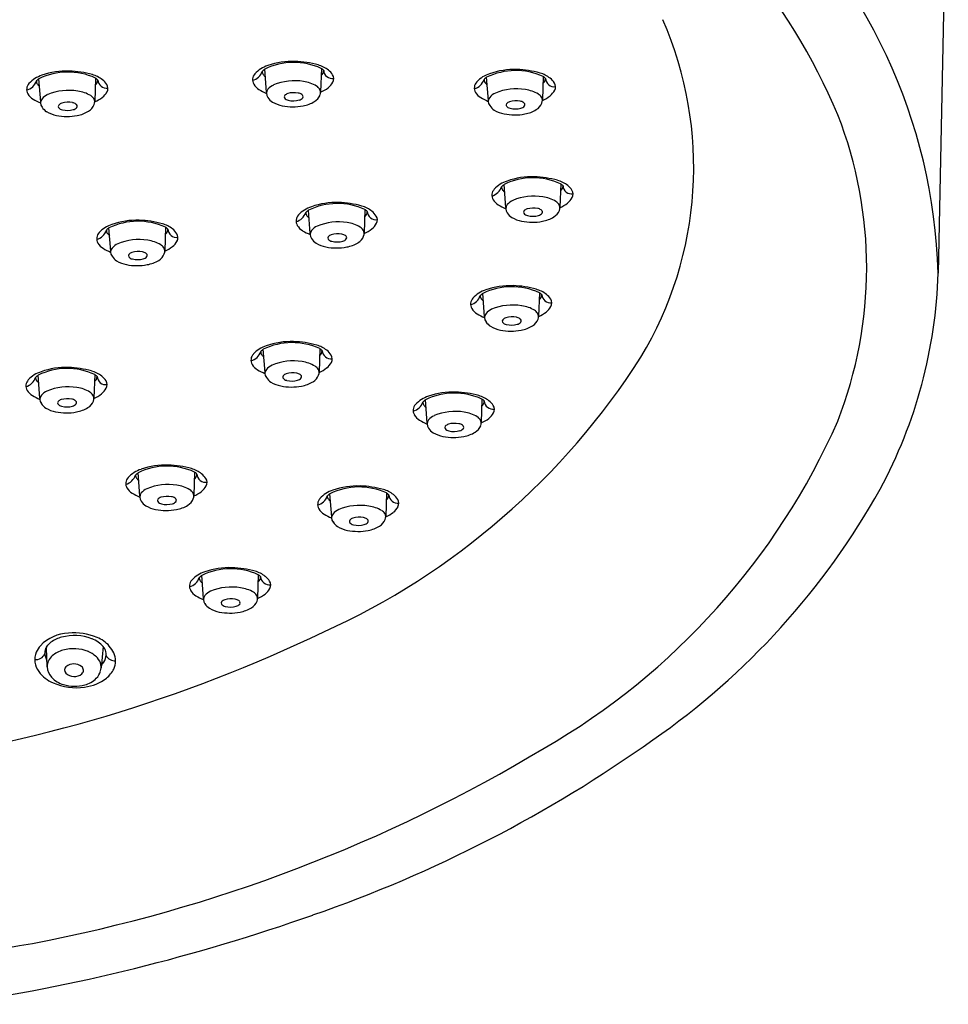
# Model space of a CAD drawing. Units: inches. Extents: x 3187.8 to 3194.6, y 127.8 to 181.8.
# Drawn here: x 3192 to 3193.9, y 173.5 to 175.6 of the extents above; entities that cross this region are included whole.
import ezdxf

# ---------------------------------------------------------------- set-up
doc = ezdxf.new("R2010")
doc.units = ezdxf.units.IN
doc.header["$LTSCALE"] = 0.64311
doc.header["$MEASUREMENT"] = 0
doc.layers.get('0').update_dxf_attribs({"color": 255, "linetype": 'CONTINUOUS'})

msp = doc.modelspace()

# ---------------------------------------------------------------- linework, layer by layer
for p, q in [((3193.9441, 176.0611), (3193.9233, 175.053)), ((3192.542, 175.4248), (3192.5384, 175.4724)), ((3192.6547, 175.4739), (3192.6532, 175.4256)), ((3193.1108, 175.4572), (3193.1093, 175.4089)), ((3192.0775, 175.405), (3192.0738, 175.4526)), ((3192.1901, 175.454), (3192.1886, 175.4058)), ((3192.9982, 175.4081), (3192.9945, 175.4557)), ((3193.0343, 175.1876), (3193.0306, 175.2352)), ((3193.1469, 175.2366), (3193.1454, 175.1883)), ((3192.6317, 175.1347), (3192.628, 175.1822)), ((3192.7443, 175.1837), (3192.7428, 175.1354)), ((3192.2215, 175.0983), (3192.2179, 175.1459)), ((3192.3342, 175.1474), (3192.3327, 175.0991)), ((3193.1031, 175.0128), (3193.1016, 174.9645)), ((3192.9905, 174.9637), (3192.9868, 175.0113)), ((3192.5389, 174.8488), (3192.5352, 174.8964)), ((3192.6515, 174.8978), (3192.65, 174.8496)), ((3192.076, 174.7956), (3192.0723, 174.8431)), ((3192.1886, 174.8446), (3192.1871, 174.7963)), ((3192.8724, 174.745), (3192.8688, 174.7926)), ((3192.985, 174.794), (3192.9836, 174.7458)), ((3192.2814, 174.5948), (3192.2777, 174.6424)), ((3192.394, 174.6439), (3192.3925, 174.5956)), ((3192.676, 174.5519), (3192.6723, 174.5995)), ((3192.7886, 174.601), (3192.7871, 174.5527)), ((3192.4124, 174.384), (3192.4088, 174.4316)), ((3192.525, 174.4331), (3192.5236, 174.3848)), ((3192.0892, 174.284), (3192.0922, 174.2882)), ((3192.0901, 174.2614), (3192.0892, 174.284)), ((3192.0922, 174.2882), (3192.0987, 174.2942)), ((3192.2062, 174.2851), (3192.2018, 174.2415)), ((3192.0907, 174.2468), (3192.0901, 174.2614)), ((3192.0909, 174.2437), (3192.0907, 174.2468))]:
    msp.add_line(p, q)
for centre, radius, start, end in [((3192.4815, 174.8514), 1.3432, 23.0964, 56.0668), ((3192.7925, 175.0206), 1.1312, 1.6414, 48.5839), ((3192.6638, 175.2707), 0.7567, 328.9221, 23.6328), ((3192.5635, 175.4201), 0.0624, 107.5811, 136.8773), ((3192.5981, 175.3496), 0.1365, 65.5114, 115.9353), ((3192.596, 175.3331), 0.1552, 88.2887, 109.3263), ((3192.5947, 175.2888), 0.1995, 74.415, 88.2887), ((3192.6322, 175.4231), 0.06, 52.0219, 74.415), ((3192.099, 175.4002), 0.0624, 107.5811, 136.8773), ((3192.1335, 175.3298), 0.1365, 65.5114, 115.9353), ((3192.1315, 175.3133), 0.1552, 88.2887, 109.3263), ((3192.1302, 175.269), 0.1995, 74.415, 88.2887), ((3192.1676, 175.4033), 0.06, 52.0219, 74.415), ((3192.5312, 175.4504), 0.018, 136.8773, 210.4725), ((3192.5059, 175.4766), 0.0286, 284.7035, 342.0573), ((3192.5553, 175.4477), 0.0299, 124.4123, 137.8334), ((3192.5421, 175.467), 0.00906, 175.1975, 220.914), ((3192.6142, 175.5294), 0.1044, 220.914, 224.4106), ((3192.6468, 175.4695), 0.0127, 305.7885, 1.4684), ((3192.6415, 175.4532), 0.0245, 42.6587, 57.4328), ((3192.6776, 175.471), 0.0181, 183.7778, 278.2721), ((3192.6463, 175.4412), 0.0371, 31.3823, 52.0219), ((3192.665, 175.4526), 0.0152, 332.1476, 31.3823), ((3193.0197, 175.4034), 0.0624, 107.5811, 136.8773), ((3193.0542, 175.3329), 0.1365, 65.5114, 115.9353), ((3193.0522, 175.3164), 0.1552, 88.2887, 109.3263), ((3193.0508, 175.2722), 0.1995, 74.415, 88.2887), ((3193.0883, 175.4064), 0.06, 52.0219, 74.415), ((3193.0976, 175.4365), 0.0245, 42.6587, 57.4328), ((3192.0414, 175.4568), 0.0286, 284.7035, 342.0573), ((3192.0666, 175.4306), 0.018, 136.8773, 210.4725), ((3192.0776, 175.4472), 0.00906, 175.1975, 220.914), ((3192.0907, 175.4279), 0.0299, 124.4123, 137.8334), ((3192.1496, 175.5096), 0.1044, 220.914, 224.4106), ((3192.1822, 175.4497), 0.0127, 305.7885, 1.4684), ((3192.1769, 175.4334), 0.0245, 42.6587, 57.4328), ((3192.213, 175.4512), 0.0181, 183.7778, 278.2721), ((3192.1817, 175.4214), 0.0371, 31.3823, 52.0219), ((3192.2005, 175.4328), 0.0152, 332.1476, 31.3823), ((3192.5414, 175.4564), 0.0299, 210.4725, 240.0935), ((3192.5714, 175.4083), 0.0348, 115.4645, 139.4033), ((3192.5998, 175.3366), 0.1119, 80.5248, 112.7948), ((3192.6096, 175.3797), 0.0678, 58.6756, 82.7198), ((3192.6324, 175.4186), 0.0228, 34.7896, 56.6734), ((3192.647, 175.4622), 0.0356, 307.8989, 332.1476), ((3192.9621, 175.4599), 0.0286, 284.7035, 342.0573), ((3192.9873, 175.4337), 0.018, 136.8773, 210.4725), ((3193.0114, 175.431), 0.0299, 124.4123, 137.8334), ((3192.9983, 175.4504), 0.00906, 175.1975, 220.914), ((3193.0703, 175.5128), 0.1044, 220.914, 224.4106), ((3193.1029, 175.4528), 0.0127, 305.7885, 1.4684), ((3193.1337, 175.4543), 0.0181, 183.7778, 278.2721), ((3193.1024, 175.4245), 0.0371, 31.3823, 52.0219), ((3193.1212, 175.4359), 0.0152, 332.1476, 31.3823), ((3192.0768, 175.4366), 0.0299, 210.4725, 240.0935), ((3192.1068, 175.3885), 0.0348, 115.4645, 139.4033), ((3192.1353, 175.3168), 0.1119, 80.5248, 112.7948), ((3192.1451, 175.3599), 0.0678, 58.6756, 82.7198), ((3192.1678, 175.3988), 0.0228, 34.7896, 56.6734), ((3192.1824, 175.4423), 0.0356, 307.8989, 332.1476), ((3192.6191, 175.5916), 0.1859, 240.0935, 245.4262), ((3192.5548, 175.4226), 0.013, 139.4033, 220.1405), ((3192.5825, 175.4154), 0.00411, 141.0028, 212.7071), ((3192.5892, 175.4096), 0.013, 106.3198, 139.7696), ((3192.5988, 175.3767), 0.0473, 79.6112, 106.3198), ((3192.604, 175.4046), 0.0189, 56.3631, 79.6112), ((3192.6102, 175.414), 0.00761, 28.0429, 56.3631), ((3192.6137, 175.4159), 0.00365, 317.6671, 28.0429), ((3192.6276, 175.4283), 0.0261, 300.1031, 339.4933), ((3192.6405, 175.4245), 0.0127, 335.2562, 33.9028), ((3192.6234, 175.4925), 0.074, 293.7949, 307.8989), ((3192.9975, 175.4397), 0.0299, 210.4725, 240.0935), ((3193.0275, 175.3917), 0.0348, 115.4645, 139.4033), ((3193.0559, 175.3199), 0.1119, 80.5248, 112.7948), ((3193.0658, 175.363), 0.0678, 58.6756, 82.7198), ((3193.0885, 175.402), 0.0228, 34.7896, 56.6734), ((3193.0795, 175.4758), 0.074, 293.7949, 307.8989), ((3193.1031, 175.4455), 0.0356, 307.8989, 332.1476), ((3192.1546, 175.5718), 0.1859, 240.0935, 245.4262), ((3192.0903, 175.4027), 0.013, 139.4033, 220.1405), ((3192.1179, 175.3956), 0.00411, 141.0028, 212.7071), ((3192.1247, 175.3898), 0.013, 106.3198, 139.7696), ((3192.1343, 175.3569), 0.0473, 79.6112, 106.3198), ((3192.1394, 175.3848), 0.0189, 56.3631, 79.6112), ((3192.1457, 175.3942), 0.00761, 28.0429, 56.3631), ((3192.1492, 175.3961), 0.00365, 317.6671, 28.0429), ((3192.1631, 175.4085), 0.0261, 300.1031, 339.4933), ((3192.176, 175.4047), 0.0127, 335.2562, 33.9028), ((3192.1588, 175.4726), 0.074, 293.7949, 307.8989), ((3192.5691, 175.4289), 0.0284, 211.2742, 238.4439), ((3192.5865, 175.4591), 0.0632, 239.3117, 258.8921), ((3192.5962, 175.5049), 0.1101, 258.5394, 280.9701), ((3192.5883, 175.42), 0.0115, 215.9514, 261.6841), ((3192.5972, 175.4488), 0.0416, 255.2738, 286.4854), ((3192.6069, 175.4207), 0.012, 280.075, 322.7224), ((3192.6056, 175.4636), 0.0677, 279.8855, 301.2719), ((3193.0753, 175.5749), 0.1859, 240.0935, 245.4262), ((3193.0109, 175.4059), 0.013, 139.4033, 220.1405), ((3193.0253, 175.4123), 0.0284, 211.2742, 238.4439), ((3193.0386, 175.3988), 0.00411, 141.0028, 212.7071), ((3193.0445, 175.4033), 0.0115, 215.9514, 261.6841), ((3193.0454, 175.3929), 0.013, 106.3198, 139.7696), ((3193.055, 175.36), 0.0473, 79.6112, 106.3198), ((3193.0601, 175.388), 0.0189, 56.3631, 79.6112), ((3193.0631, 175.404), 0.012, 280.075, 322.7224), ((3193.0664, 175.3974), 0.00761, 28.0429, 56.3631), ((3193.0699, 175.3992), 0.00365, 317.6671, 28.0429), ((3193.0837, 175.4117), 0.0261, 300.1031, 339.4933), ((3193.0966, 175.4078), 0.0127, 335.2562, 33.9028), ((3192.1046, 175.4091), 0.0284, 211.2742, 238.4439), ((3192.122, 175.4393), 0.0632, 239.3117, 258.8921), ((3192.1317, 175.4851), 0.1101, 258.5394, 280.9701), ((3192.1238, 175.4002), 0.0115, 215.9514, 261.6841), ((3192.1327, 175.429), 0.0416, 255.2738, 286.4854), ((3192.1424, 175.4009), 0.012, 280.075, 322.7224), ((3192.141, 175.4438), 0.0677, 279.8855, 301.2719), ((3193.0427, 175.4424), 0.0632, 239.3117, 258.8921), ((3193.0524, 175.4883), 0.1101, 258.5394, 280.9701), ((3193.0534, 175.4321), 0.0416, 255.2738, 286.4854), ((3193.0617, 175.4469), 0.0677, 279.8855, 301.2719), ((3192.9115, 175.064), 0.8647, 338.6304, 21.3181), ((3193.0557, 175.1828), 0.0624, 107.5811, 136.8773), ((3193.0475, 175.2105), 0.0299, 124.4123, 137.8334), ((3193.0903, 175.1124), 0.1365, 65.5114, 115.9353), ((3193.0882, 175.0959), 0.1552, 88.2887, 109.3263), ((3193.0869, 175.0516), 0.1995, 74.415, 88.2887), ((3193.1244, 175.1859), 0.06, 52.0219, 74.415), ((3193.1337, 175.216), 0.0245, 42.6587, 57.4328), ((3193.0234, 175.2131), 0.018, 136.8773, 210.4725), ((3192.9981, 175.2394), 0.0286, 284.7035, 342.0573), ((3193.0343, 175.2298), 0.00906, 175.1975, 220.914), ((3193.1064, 175.2922), 0.1044, 220.914, 224.4106), ((3193.139, 175.2323), 0.0127, 305.7885, 1.4684), ((3193.1698, 175.2338), 0.0181, 183.7778, 278.2721), ((3193.1385, 175.2039), 0.0371, 31.3823, 52.0219), ((3193.1572, 175.2154), 0.0152, 332.1476, 31.3823), ((3192.6877, 175.0595), 0.1365, 65.5114, 115.9353), ((3192.6857, 175.043), 0.1552, 88.2887, 109.3263), ((3192.6843, 174.9987), 0.1995, 74.415, 88.2887), ((3193.0336, 175.2191), 0.0299, 210.4725, 240.0935), ((3193.0636, 175.1711), 0.0348, 115.4645, 139.4033), ((3193.092, 175.0994), 0.1119, 80.5248, 112.7948), ((3193.1018, 175.1425), 0.0678, 58.6756, 82.7198), ((3193.1246, 175.1814), 0.0228, 34.7896, 56.6734), ((3193.1327, 175.1873), 0.0127, 335.2562, 33.9028), ((3193.1156, 175.2552), 0.074, 293.7949, 307.8989), ((3193.1392, 175.2249), 0.0356, 307.8989, 332.1476), ((3192.5955, 175.1865), 0.0286, 284.7035, 342.0573), ((3192.6532, 175.1299), 0.0624, 107.5811, 136.8773), ((3192.6449, 175.1576), 0.0299, 124.4123, 137.8334), ((3192.6318, 175.1769), 0.00906, 175.1975, 220.914), ((3192.7218, 175.133), 0.06, 52.0219, 74.415), ((3192.7364, 175.1793), 0.0127, 305.7885, 1.4684), ((3192.7311, 175.1631), 0.0245, 42.6587, 57.4328), ((3192.7672, 175.1809), 0.0181, 183.7778, 278.2721), ((3192.7359, 175.151), 0.0371, 31.3823, 52.0219), ((3193.1113, 175.3544), 0.1859, 240.0935, 245.4262), ((3193.047, 175.1853), 0.013, 139.4033, 220.1405), ((3193.0613, 175.1917), 0.0284, 211.2742, 238.4439), ((3193.0747, 175.1782), 0.00411, 141.0028, 212.7071), ((3193.0805, 175.1828), 0.0115, 215.9514, 261.6841), ((3193.0814, 175.1724), 0.013, 106.3198, 139.7696), ((3193.0911, 175.1395), 0.0473, 79.6112, 106.3198), ((3193.0962, 175.1674), 0.0189, 56.3631, 79.6112), ((3193.0991, 175.1835), 0.012, 280.075, 322.7224), ((3193.1024, 175.1768), 0.00761, 28.0429, 56.3631), ((3193.106, 175.1787), 0.00365, 317.6671, 28.0429), ((3193.1198, 175.1911), 0.0261, 300.1031, 339.4933), ((3192.2776, 175.0231), 0.1365, 65.5114, 115.9353), ((3192.2755, 175.0066), 0.1552, 88.2887, 109.3263), ((3192.2742, 174.9623), 0.1995, 74.415, 88.2887), ((3192.3117, 175.0966), 0.06, 52.0219, 74.415), ((3192.6208, 175.1602), 0.018, 136.8773, 210.4725), ((3192.7038, 175.2393), 0.1044, 220.914, 224.4106), ((3192.6894, 175.0464), 0.1119, 80.5248, 112.7948), ((3192.6992, 175.0896), 0.0678, 58.6756, 82.7198), ((3192.7366, 175.172), 0.0356, 307.8989, 332.1476), ((3192.7547, 175.1625), 0.0152, 332.1476, 31.3823), ((3193.0788, 175.2219), 0.0632, 239.3117, 258.8921), ((3193.0885, 175.2677), 0.1101, 258.5394, 280.9701), ((3193.0894, 175.2115), 0.0416, 255.2738, 286.4854), ((3193.0978, 175.2264), 0.0677, 279.8855, 301.2719), ((3192.2107, 175.1239), 0.018, 136.8773, 210.4725), ((3192.1854, 175.1501), 0.0286, 284.7035, 342.0573), ((3192.243, 175.0936), 0.0624, 107.5811, 136.8773), ((3192.2348, 175.1212), 0.0299, 124.4123, 137.8334), ((3192.2216, 175.1405), 0.00906, 175.1975, 220.914), ((3192.2937, 175.203), 0.1044, 220.914, 224.4106), ((3192.3263, 175.143), 0.0127, 305.7885, 1.4684), ((3192.321, 175.1267), 0.0245, 42.6587, 57.4328), ((3192.3571, 175.1445), 0.0181, 183.7778, 278.2721), ((3192.3258, 175.1147), 0.0371, 31.3823, 52.0219), ((3192.3445, 175.1261), 0.0152, 332.1476, 31.3823), ((3192.631, 175.1662), 0.0299, 210.4725, 240.0935), ((3192.7088, 175.3014), 0.1859, 240.0935, 245.4262), ((3192.6444, 175.1324), 0.013, 139.4033, 220.1405), ((3192.661, 175.1182), 0.0348, 115.4645, 139.4033), ((3192.6885, 175.0866), 0.0473, 79.6112, 106.3198), ((3192.722, 175.1285), 0.0228, 34.7896, 56.6734), ((3192.7301, 175.1344), 0.0127, 335.2562, 33.9028), ((3192.713, 175.2023), 0.074, 293.7949, 307.8989), ((3192.2209, 175.1299), 0.0299, 210.4725, 240.0935), ((3192.2509, 175.0819), 0.0348, 115.4645, 139.4033), ((3192.2793, 175.0101), 0.1119, 80.5248, 112.7948), ((3192.2891, 175.0532), 0.0678, 58.6756, 82.7198), ((3192.3265, 175.1357), 0.0356, 307.8989, 332.1476), ((3192.6588, 175.1388), 0.0284, 211.2742, 238.4439), ((3192.6762, 175.169), 0.0632, 239.3117, 258.8921), ((3192.6721, 175.1253), 0.00411, 141.0028, 212.7071), ((3192.678, 175.1298), 0.0115, 215.9514, 261.6841), ((3192.6789, 175.1195), 0.013, 106.3198, 139.7696), ((3192.6869, 175.1586), 0.0416, 255.2738, 286.4854), ((3192.6936, 175.1145), 0.0189, 56.3631, 79.6112), ((3192.6965, 175.1306), 0.012, 280.075, 322.7224), ((3192.6999, 175.1239), 0.00761, 28.0429, 56.3631), ((3192.7034, 175.1258), 0.00365, 317.6671, 28.0429), ((3192.6952, 175.1734), 0.0677, 279.8855, 301.2719), ((3192.7172, 175.1382), 0.0261, 300.1031, 339.4933), ((3192.2986, 175.2651), 0.1859, 240.0935, 245.4262), ((3192.2343, 175.0961), 0.013, 139.4033, 220.1405), ((3192.2687, 175.0831), 0.013, 106.3198, 139.7696), ((3192.2784, 175.0502), 0.0473, 79.6112, 106.3198), ((3192.2835, 175.0781), 0.0189, 56.3631, 79.6112), ((3192.2897, 175.0876), 0.00761, 28.0429, 56.3631), ((3192.3119, 175.0921), 0.0228, 34.7896, 56.6734), ((3192.32, 175.098), 0.0127, 335.2562, 33.9028), ((3192.3029, 175.166), 0.074, 293.7949, 307.8989), ((3192.6859, 175.2148), 0.1101, 258.5394, 280.9701), ((3192.2486, 175.1024), 0.0284, 211.2742, 238.4439), ((3192.266, 175.1326), 0.0632, 239.3117, 258.8921), ((3192.262, 175.0889), 0.00411, 141.0028, 212.7071), ((3192.2678, 175.0935), 0.0115, 215.9514, 261.6841), ((3192.2767, 175.1223), 0.0416, 255.2738, 286.4854), ((3192.2864, 175.0942), 0.012, 280.075, 322.7224), ((3192.2932, 175.0894), 0.00365, 317.6671, 28.0429), ((3192.2851, 175.1371), 0.0677, 279.8855, 301.2719), ((3192.3071, 175.1018), 0.0261, 300.1031, 339.4933), ((3192.2757, 175.1785), 0.1101, 258.5394, 280.9701), ((3192.9273, 175.0828), 0.9964, 331.6109, 358.2853), ((3193.012, 174.959), 0.0624, 107.5811, 136.8773), ((3193.0465, 174.8885), 0.1365, 65.5114, 115.9353), ((3193.0445, 174.872), 0.1552, 88.2887, 109.3263), ((3193.0432, 174.8278), 0.1995, 74.415, 88.2887), ((3193.0806, 174.962), 0.06, 52.0219, 74.415), ((3193.0899, 174.9921), 0.0245, 42.6587, 57.4328), ((3192.9544, 175.0155), 0.0286, 284.7035, 342.0573), ((3192.9796, 174.9893), 0.018, 136.8773, 210.4725), ((3192.9906, 175.006), 0.00906, 175.1975, 220.914), ((3193.0037, 174.9866), 0.0299, 124.4123, 137.8334), ((3193.0626, 175.0684), 0.1044, 220.914, 224.4106), ((3193.0952, 175.0084), 0.0127, 305.7885, 1.4684), ((3193.126, 175.0099), 0.0181, 183.7778, 278.2721), ((3193.0947, 174.9801), 0.0371, 31.3823, 52.0219), ((3193.1135, 174.9915), 0.0152, 332.1476, 31.3823), ((3192.9898, 174.9953), 0.0299, 210.4725, 240.0935), ((3193.0198, 174.9473), 0.0348, 115.4645, 139.4033), ((3193.0482, 174.8755), 0.1119, 80.5248, 112.7948), ((3193.0581, 174.9186), 0.0678, 58.6756, 82.7198), ((3193.0808, 174.9576), 0.0228, 34.7896, 56.6734), ((3193.0718, 175.0314), 0.074, 293.7949, 307.8989), ((3193.0954, 175.0011), 0.0356, 307.8989, 332.1476), ((3193.0676, 175.1305), 0.1859, 240.0935, 245.4262), ((3193.0033, 174.9615), 0.013, 139.4033, 220.1405), ((3193.0176, 174.9679), 0.0284, 211.2742, 238.4439), ((3193.0309, 174.9544), 0.00411, 141.0028, 212.7071), ((3193.0368, 174.9589), 0.0115, 215.9514, 261.6841), ((3193.0377, 174.9485), 0.013, 106.3198, 139.7696), ((3193.0473, 174.9156), 0.0473, 79.6112, 106.3198), ((3193.0524, 174.9436), 0.0189, 56.3631, 79.6112), ((3193.0554, 174.9596), 0.012, 280.075, 322.7224), ((3193.0587, 174.953), 0.00761, 28.0429, 56.3631), ((3193.0622, 174.9548), 0.00365, 317.6671, 28.0429), ((3193.0761, 174.9673), 0.0261, 300.1031, 339.4933), ((3193.0889, 174.9634), 0.0127, 335.2562, 33.9028), ((3193.035, 174.998), 0.0632, 239.3117, 258.8921), ((3193.0447, 175.0439), 0.1101, 258.5394, 280.9701), ((3193.0457, 174.9877), 0.0416, 255.2738, 286.4854), ((3193.054, 175.0025), 0.0677, 279.8855, 301.2719), ((3192.5929, 174.7571), 0.1552, 88.2887, 109.3263), ((3192.5916, 174.7128), 0.1995, 74.415, 88.2887), ((3192.5028, 174.9006), 0.0286, 284.7035, 342.0573), ((3192.5604, 174.8441), 0.0624, 107.5811, 136.8773), ((3192.539, 174.891), 0.00906, 175.1975, 220.914), ((3192.5521, 174.8717), 0.0299, 124.4123, 137.8334), ((3192.5949, 174.7736), 0.1365, 65.5114, 115.9353), ((3192.629, 174.8471), 0.06, 52.0219, 74.415), ((3192.6436, 174.8935), 0.0127, 305.7885, 1.4684), ((3192.6383, 174.8772), 0.0245, 42.6587, 57.4328), ((3192.6744, 174.895), 0.0181, 183.7778, 278.2721), ((3192.6431, 174.8652), 0.0371, 31.3823, 52.0219), ((3192.528, 174.8744), 0.018, 136.8773, 210.4725), ((3192.611, 174.9534), 0.1044, 220.914, 224.4106), ((3192.5966, 174.7606), 0.1119, 80.5248, 112.7948), ((3192.6065, 174.8037), 0.0678, 58.6756, 82.7198), ((3192.0367, 175.6939), 1.5127, 294.3179, 327.4531), ((3192.6619, 174.8766), 0.0152, 332.1476, 31.3823), ((3192.0975, 174.7908), 0.0624, 107.5811, 136.8773), ((3192.132, 174.7204), 0.1365, 65.5114, 115.9353), ((3192.13, 174.7039), 0.1552, 88.2887, 109.3263), ((3192.1287, 174.6596), 0.1995, 74.415, 88.2887), ((3192.1661, 174.7939), 0.06, 52.0219, 74.415), ((3192.5382, 174.8804), 0.0299, 210.4725, 240.0935), ((3192.616, 175.0156), 0.1859, 240.0935, 245.4262), ((3192.5517, 174.8466), 0.013, 139.4033, 220.1405), ((3192.5682, 174.8323), 0.0348, 115.4645, 139.4033), ((3192.6292, 174.8426), 0.0228, 34.7896, 56.6734), ((3192.6374, 174.8485), 0.0127, 335.2562, 33.9028), ((3192.6202, 174.9165), 0.074, 293.7949, 307.8989), ((3192.6438, 174.8862), 0.0356, 307.8989, 332.1476), ((3192.0399, 174.8474), 0.0286, 284.7035, 342.0573), ((3192.0651, 174.8211), 0.018, 136.8773, 210.4725), ((3192.0761, 174.8378), 0.00906, 175.1975, 220.914), ((3192.0892, 174.8185), 0.0299, 124.4123, 137.8334), ((3192.1481, 174.9002), 0.1044, 220.914, 224.4106), ((3192.1807, 174.8402), 0.0127, 305.7885, 1.4684), ((3192.1754, 174.824), 0.0245, 42.6587, 57.4328), ((3192.2115, 174.8418), 0.0181, 183.7778, 278.2721), ((3192.1802, 174.8119), 0.0371, 31.3823, 52.0219), ((3192.199, 174.8234), 0.0152, 332.1476, 31.3823), ((3192.566, 174.8529), 0.0284, 211.2742, 238.4439), ((3192.5793, 174.8394), 0.00411, 141.0028, 212.7071), ((3192.5852, 174.844), 0.0115, 215.9514, 261.6841), ((3192.5861, 174.8336), 0.013, 106.3198, 139.7696), ((3192.5957, 174.8007), 0.0473, 79.6112, 106.3198), ((3192.5941, 174.8728), 0.0416, 255.2738, 286.4854), ((3192.6008, 174.8286), 0.0189, 56.3631, 79.6112), ((3192.6038, 174.8447), 0.012, 280.075, 322.7224), ((3192.6071, 174.838), 0.00761, 28.0429, 56.3631), ((3192.6106, 174.8399), 0.00365, 317.6671, 28.0429), ((3192.6024, 174.8876), 0.0677, 279.8855, 301.2719), ((3192.6245, 174.8523), 0.0261, 300.1031, 339.4933), ((3192.0753, 174.8271), 0.0299, 210.4725, 240.0935), ((3192.1053, 174.7791), 0.0348, 115.4645, 139.4033), ((3192.1337, 174.7073), 0.1119, 80.5248, 112.7948), ((3192.1436, 174.7505), 0.0678, 58.6756, 82.7198), ((3192.1809, 174.8329), 0.0356, 307.8989, 332.1476), ((3192.5834, 174.8831), 0.0632, 239.3117, 258.8921), ((3192.5931, 174.9289), 0.1101, 258.5394, 280.9701), ((3192.1531, 174.9623), 0.1859, 240.0935, 245.4262), ((3192.0888, 174.7933), 0.013, 139.4033, 220.1405), ((3192.1232, 174.7804), 0.013, 106.3198, 139.7696), ((3192.1328, 174.7475), 0.0473, 79.6112, 106.3198), ((3192.1379, 174.7754), 0.0189, 56.3631, 79.6112), ((3192.1442, 174.7848), 0.00761, 28.0429, 56.3631), ((3192.1616, 174.7991), 0.0261, 300.1031, 339.4933), ((3192.1663, 174.7894), 0.0228, 34.7896, 56.6734), ((3192.1744, 174.7953), 0.0127, 335.2562, 33.9028), ((3192.1573, 174.8632), 0.074, 293.7949, 307.8989), ((3192.8939, 174.7403), 0.0624, 107.5811, 136.8773), ((3192.8857, 174.7679), 0.0299, 124.4123, 137.8334), ((3192.9285, 174.6698), 0.1365, 65.5114, 115.9353), ((3192.9264, 174.6533), 0.1552, 88.2887, 109.3263), ((3192.9251, 174.609), 0.1995, 74.415, 88.2887), ((3192.9625, 174.7433), 0.06, 52.0219, 74.415), ((3192.9771, 174.7897), 0.0127, 305.7885, 1.4684), ((3192.9719, 174.7734), 0.0245, 42.6587, 57.4328), ((3193.0079, 174.7912), 0.0181, 183.7778, 278.2721), ((3192.9766, 174.7614), 0.0371, 31.3823, 52.0219), ((3192.1031, 174.7997), 0.0284, 211.2742, 238.4439), ((3192.1205, 174.8299), 0.0632, 239.3117, 258.8921), ((3192.1164, 174.7862), 0.00411, 141.0028, 212.7071), ((3192.1223, 174.7907), 0.0115, 215.9514, 261.6841), ((3192.1312, 174.8195), 0.0416, 255.2738, 286.4854), ((3192.1409, 174.7915), 0.012, 280.075, 322.7224), ((3192.1477, 174.7867), 0.00365, 317.6671, 28.0429), ((3192.1395, 174.8344), 0.0677, 279.8855, 301.2719), ((3192.8363, 174.7968), 0.0286, 284.7035, 342.0573), ((3192.8615, 174.7706), 0.018, 136.8773, 210.4725), ((3192.8725, 174.7872), 0.00906, 175.1975, 220.914), ((3192.9445, 174.8496), 0.1044, 220.914, 224.4106), ((3192.9954, 174.7728), 0.0152, 332.1476, 31.3823), ((3192.1302, 174.8757), 0.1101, 258.5394, 280.9701), ((3192.8717, 174.7766), 0.0299, 210.4725, 240.0935), ((3192.9495, 174.9118), 0.1859, 240.0935, 245.4262), ((3192.8852, 174.7428), 0.013, 139.4033, 220.1405), ((3192.9018, 174.7285), 0.0348, 115.4645, 139.4033), ((3192.9302, 174.6568), 0.1119, 80.5248, 112.7948), ((3192.94, 174.6999), 0.0678, 58.6756, 82.7198), ((3192.9628, 174.7388), 0.0228, 34.7896, 56.6734), ((3192.9709, 174.7447), 0.0127, 335.2562, 33.9028), ((3192.9538, 174.8127), 0.074, 293.7949, 307.8989), ((3192.9773, 174.7824), 0.0356, 307.8989, 332.1476), ((3192.386, 175.3365), 1.4548, 299.981, 336.1776), ((3192.8995, 174.7491), 0.0284, 211.2742, 238.4439), ((3192.9128, 174.7356), 0.00411, 141.0028, 212.7071), ((3192.9187, 174.7402), 0.0115, 215.9514, 261.6841), ((3192.9196, 174.7298), 0.013, 106.3198, 139.7696), ((3192.9292, 174.6969), 0.0473, 79.6112, 106.3198), ((3192.9276, 174.769), 0.0416, 255.2738, 286.4854), ((3192.9344, 174.7248), 0.0189, 56.3631, 79.6112), ((3192.9373, 174.7409), 0.012, 280.075, 322.7224), ((3192.9406, 174.7342), 0.00761, 28.0429, 56.3631), ((3192.9441, 174.7361), 0.00365, 317.6671, 28.0429), ((3192.958, 174.7485), 0.0261, 300.1031, 339.4933), ((3192.9169, 174.7793), 0.0632, 239.3117, 258.8921), ((3192.9266, 174.8251), 0.1101, 258.5394, 280.9701), ((3192.9359, 174.7838), 0.0677, 279.8855, 301.2719), ((3192.3029, 174.5901), 0.0624, 107.5811, 136.8773), ((3192.3374, 174.5197), 0.1365, 65.5114, 115.9353), ((3192.3354, 174.5032), 0.1552, 88.2887, 109.3263), ((3192.3341, 174.4589), 0.1995, 74.415, 88.2887), ((3192.3715, 174.5932), 0.06, 52.0219, 74.415), ((3192.2453, 174.6466), 0.0286, 284.7035, 342.0573), ((3192.2705, 174.6204), 0.018, 136.8773, 210.4725), ((3192.2815, 174.6371), 0.00906, 175.1975, 220.914), ((3192.2946, 174.6177), 0.0299, 124.4123, 137.8334), ((3192.3535, 174.6995), 0.1044, 220.914, 224.4106), ((3192.3861, 174.6395), 0.0127, 305.7885, 1.4684), ((3192.3808, 174.6233), 0.0245, 42.6587, 57.4328), ((3192.4169, 174.641), 0.0181, 183.7778, 278.2721), ((3192.3856, 174.6112), 0.0371, 31.3823, 52.0219), ((3192.4044, 174.6227), 0.0152, 332.1476, 31.3823), ((3192.2807, 174.6264), 0.0299, 210.4725, 240.0935), ((3192.3107, 174.5784), 0.0348, 115.4645, 139.4033), ((3192.3392, 174.5066), 0.1119, 80.5248, 112.7948), ((3192.349, 174.5497), 0.0678, 58.6756, 82.7198), ((3192.3717, 174.5887), 0.0228, 34.7896, 56.6734), ((3192.3863, 174.6322), 0.0356, 307.8989, 332.1476), ((3192.732, 174.4768), 0.1365, 65.5114, 115.9353), ((3192.7299, 174.4602), 0.1552, 88.2887, 109.3263), ((3192.7286, 174.416), 0.1995, 74.415, 88.2887), ((3192.7661, 174.5503), 0.06, 52.0219, 74.415), ((3192.4586, 175.3587), 1.54, 304.7625, 330.8716), ((3192.3585, 174.7616), 0.1859, 240.0935, 245.4262), ((3192.2942, 174.5926), 0.013, 139.4033, 220.1405), ((3192.3218, 174.5855), 0.00411, 141.0028, 212.7071), ((3192.3286, 174.5796), 0.013, 106.3198, 139.7696), ((3192.3382, 174.5467), 0.0473, 79.6112, 106.3198), ((3192.3433, 174.5747), 0.0189, 56.3631, 79.6112), ((3192.3496, 174.5841), 0.00761, 28.0429, 56.3631), ((3192.3531, 174.586), 0.00365, 317.6671, 28.0429), ((3192.367, 174.5984), 0.0261, 300.1031, 339.4933), ((3192.3799, 174.5945), 0.0127, 335.2562, 33.9028), ((3192.3627, 174.6625), 0.074, 293.7949, 307.8989), ((3192.6651, 174.5775), 0.018, 136.8773, 210.4725), ((3192.6398, 174.6037), 0.0286, 284.7035, 342.0573), ((3192.6974, 174.5472), 0.0624, 107.5811, 136.8773), ((3192.6892, 174.5748), 0.0299, 124.4123, 137.8334), ((3192.676, 174.5942), 0.00906, 175.1975, 220.914), ((3192.7481, 174.6566), 0.1044, 220.914, 224.4106), ((3192.7807, 174.5966), 0.0127, 305.7885, 1.4684), ((3192.7754, 174.5804), 0.0245, 42.6587, 57.4328), ((3192.8115, 174.5981), 0.0181, 183.7778, 278.2721), ((3192.7802, 174.5683), 0.0371, 31.3823, 52.0219), ((3192.7989, 174.5798), 0.0152, 332.1476, 31.3823), ((3192.3085, 174.599), 0.0284, 211.2742, 238.4439), ((3192.3259, 174.6291), 0.0632, 239.3117, 258.8921), ((3192.3356, 174.675), 0.1101, 258.5394, 280.9701), ((3192.3277, 174.59), 0.0115, 215.9514, 261.6841), ((3192.3366, 174.6188), 0.0416, 255.2738, 286.4854), ((3192.3463, 174.5907), 0.012, 280.075, 322.7224), ((3192.3449, 174.6336), 0.0677, 279.8855, 301.2719), ((3192.6753, 174.5835), 0.0299, 210.4725, 240.0935), ((3192.7053, 174.5355), 0.0348, 115.4645, 139.4033), ((3192.7337, 174.4637), 0.1119, 80.5248, 112.7948), ((3192.7435, 174.5068), 0.0678, 58.6756, 82.7198), ((3192.7809, 174.5893), 0.0356, 307.8989, 332.1476), ((3192.753, 174.7187), 0.1859, 240.0935, 245.4262), ((3192.6887, 174.5497), 0.013, 139.4033, 220.1405), ((3192.7231, 174.5367), 0.013, 106.3198, 139.7696), ((3192.7328, 174.5038), 0.0473, 79.6112, 106.3198), ((3192.7379, 174.5318), 0.0189, 56.3631, 79.6112), ((3192.7442, 174.5412), 0.00761, 28.0429, 56.3631), ((3192.7615, 174.5555), 0.0261, 300.1031, 339.4933), ((3192.7663, 174.5458), 0.0228, 34.7896, 56.6734), ((3192.7744, 174.5516), 0.0127, 335.2562, 33.9028), ((3192.7573, 174.6196), 0.074, 293.7949, 307.8989), ((3192.7031, 174.5561), 0.0284, 211.2742, 238.4439), ((3192.7205, 174.5862), 0.0632, 239.3117, 258.8921), ((3192.7164, 174.5426), 0.00411, 141.0028, 212.7071), ((3192.7222, 174.5471), 0.0115, 215.9514, 261.6841), ((3192.7311, 174.5759), 0.0416, 255.2738, 286.4854), ((3192.7408, 174.5478), 0.012, 280.075, 322.7224), ((3192.7477, 174.5431), 0.00365, 317.6671, 28.0429), ((3192.7395, 174.5907), 0.0677, 279.8855, 301.2719), ((3192.7302, 174.6321), 0.1101, 258.5394, 280.9701), ((3192.4685, 174.3088), 0.1365, 65.5114, 115.9353), ((3192.4664, 174.2923), 0.1552, 88.2887, 109.3263), ((3192.4651, 174.248), 0.1995, 74.415, 88.2887), ((3192.3763, 174.4358), 0.0286, 284.7035, 342.0573), ((3192.4339, 174.3793), 0.0624, 107.5811, 136.8773), ((3192.4257, 174.4069), 0.0299, 124.4123, 137.8334), ((3192.4125, 174.4263), 0.00906, 175.1975, 220.914), ((3192.5025, 174.3823), 0.06, 52.0219, 74.415), ((3192.5172, 174.4287), 0.0127, 305.7885, 1.4684), ((3192.5119, 174.4124), 0.0245, 42.6587, 57.4328), ((3192.5479, 174.4302), 0.0181, 183.7778, 278.2721), ((3192.5166, 174.4004), 0.0371, 31.3823, 52.0219), ((3192.4015, 174.4096), 0.018, 136.8773, 210.4725), ((3192.4845, 174.4887), 0.1044, 220.914, 224.4106), ((3192.4702, 174.2958), 0.1119, 80.5248, 112.7948), ((3192.48, 174.3389), 0.0678, 58.6756, 82.7198), ((3192.5173, 174.4214), 0.0356, 307.8989, 332.1476), ((3192.5354, 174.4118), 0.0152, 332.1476, 31.3823), ((3192.4117, 174.4156), 0.0299, 210.4725, 240.0935), ((3192.4895, 174.5508), 0.1859, 240.0935, 245.4262), ((3192.4252, 174.3818), 0.013, 139.4033, 220.1405), ((3192.4418, 174.3676), 0.0348, 115.4645, 139.4033), ((3192.5028, 174.3779), 0.0228, 34.7896, 56.6734), ((3192.5109, 174.3837), 0.0127, 335.2562, 33.9028), ((3192.4938, 174.4517), 0.074, 293.7949, 307.8989), ((3192.4395, 174.3882), 0.0284, 211.2742, 238.4439), ((3192.4528, 174.3747), 0.00411, 141.0028, 212.7071), ((3192.4587, 174.3792), 0.0115, 215.9514, 261.6841), ((3192.4596, 174.3688), 0.013, 106.3198, 139.7696), ((3192.4692, 174.3359), 0.0473, 79.6112, 106.3198), ((3192.4676, 174.408), 0.0416, 255.2738, 286.4854), ((3192.4744, 174.3639), 0.0189, 56.3631, 79.6112), ((3192.4773, 174.3799), 0.012, 280.075, 322.7224), ((3192.4806, 174.3733), 0.00761, 28.0429, 56.3631), ((3192.4841, 174.3751), 0.00365, 317.6671, 28.0429), ((3192.4759, 174.4228), 0.0677, 279.8855, 301.2719), ((3192.498, 174.3876), 0.0261, 300.1031, 339.4933), ((3192.4569, 174.4183), 0.0632, 239.3117, 258.8921), ((3192.4666, 174.4642), 0.1101, 258.5394, 280.9701), ((3191.3436, 177.055), 3.0393, 277.5425, 295.6593), ((3192.1371, 174.2298), 0.083, 91.7358, 136.4338), ((3192.1382, 174.2384), 0.0684, 104.9049, 125.3533), ((3192.1468, 174.2087), 0.0993, 68.6275, 105.3013), ((3192.1465, 174.1948), 0.1185, 66.6622, 95.7745), ((3192.1745, 174.2495), 0.0574, 39.8762, 70.7009), ((3192.1117, 174.255), 0.0473, 137.4139, 156.4971), ((3192.1043, 174.2734), 0.0184, 144.9118, 183.4298), ((3192.1624, 174.2467), 0.0583, 41.2352, 69.2165), ((3192.1921, 174.271), 0.0199, 10.9294, 45.0392), ((3192.1464, 174.226), 0.094, 29.4681, 39.8762), ((3192.1058, 174.2584), 0.0405, 157.5825, 217.6442), ((3192.0672, 174.2786), 0.0203, 264.7401, 337.4572), ((3192.1255, 174.2747), 0.0397, 183.4298, 207.6156), ((3192.1205, 174.2436), 0.0296, 130.5731, 179.9144), ((3192.1392, 174.2217), 0.0584, 105.7404, 130.5731), ((3192.145, 174.2011), 0.0798, 67.5021, 105.7404), ((3192.1555, 174.2266), 0.0522, 42.3194, 67.5021), ((3192.1843, 174.2695), 0.0279, 341.6629, 10.9294), ((3192.2311, 174.2774), 0.0218, 208.837, 271.1508), ((3192.1884, 174.2557), 0.0431, 337.2499, 22.6235), ((3192.1261, 174.2459), 0.0354, 183.7959, 221.858), ((3192.1364, 174.2369), 0.00975, 135.3117, 220.1539), ((3192.1459, 174.2242), 0.0255, 51.4961, 129.9101), ((3192.1553, 174.2364), 0.0101, 315.1451, 50.3245), ((3192.1763, 174.2438), 0.0253, 8.6455, 45.1879), ((3192.1755, 174.2426), 0.0263, 343.2869, 10.9061), ((3192.1727, 174.2734), 0.04, 317.5047, 341.6629), ((3192.133, 174.279), 0.0746, 217.4169, 246.2592), ((3192.1465, 174.2487), 0.0252, 225.927, 309.372), ((3192.1655, 174.2456), 0.0368, 315.8885, 343.2869), ((3192.1622, 174.2765), 0.0758, 312.0771, 330.4052), ((3192.1384, 174.2569), 0.0518, 221.858, 254.5822), ((3192.1508, 174.3204), 0.1197, 246.4472, 278.1787), ((3192.1475, 174.2898), 0.0859, 254.5822, 283.937), ((3192.1567, 174.2947), 0.0933, 276.8419, 307.1174), ((3192.1562, 174.2547), 0.0497, 283.937, 315.8885), ((3191.7317, 176.3514), 2.7702, 289.0817, 305.4071), ((3191.4677, 176.811), 3.1914, 280.7032, 301.0323), ((3191.3164, 177.4812), 3.9738, 278.3718, 289.4145), ((3191.1296, 178.8019), 5.2106, 270.8822, 280.2911)]:
    msp.add_arc(centre, radius, start, end)

doc.saveas('drawing.dxf')
